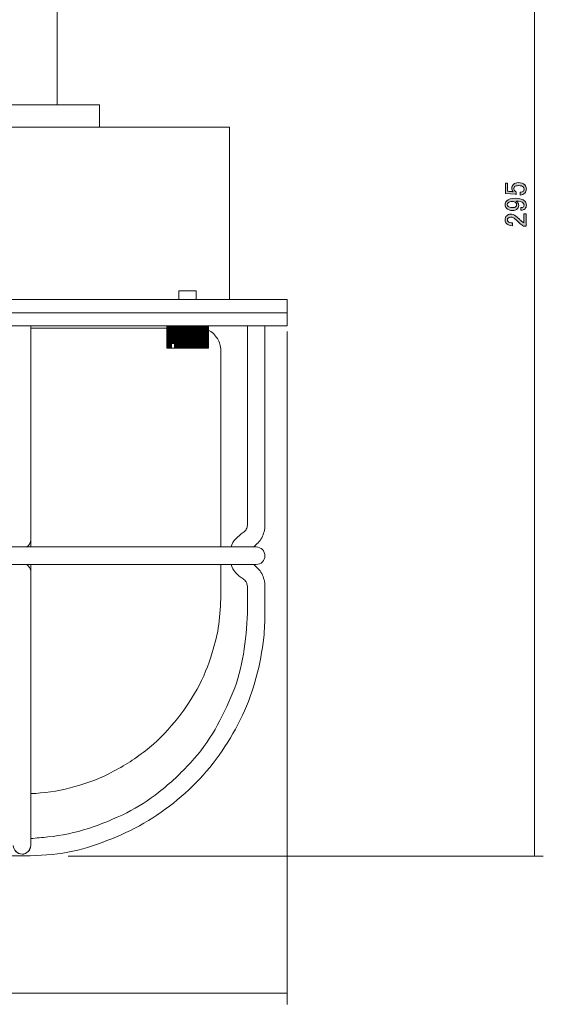
# Model space of a CAD drawing. Units: inches. Extents: x -46 to 344, y -34 to 243.
# Drawn here: x 82 to 141, y 34 to 146 of the extents above; entities that cross this region are included whole.
import ezdxf

# ---------------------------------------------------------------- set-up
doc = ezdxf.new("R2010")
doc.units = ezdxf.units.IN
doc.header["$MEASUREMENT"] = 0
doc.layers.add('レイヤー 6', color=7, linetype='Continuous')

# ---------------------------------------------------------------- blocks, each defined once
blk = doc.blocks.new('block 130')
at = {"layer": 'レイヤー 6'}
h = blk.add_hatch(color=18, dxfattribs=at)
h.dxf.hatch_style = 2
edge = h.paths.add_edge_path()
edge.add_spline(control_points=[(137.17, 126.08), (137.17, 126.08), (137.17, 127.27), (137.17, 127.27), (137.17, 127.27), (137.43, 127.27), (137.43, 127.27), (137.43, 127.27), (137.43, 126.35), (137.43, 126.35), (137.43, 126.35), (137.47, 126.35), (137.47, 126.35), (137.65, 126.34), (137.82, 126.32), (137.98, 126.31), (138.01, 126.3), (138.04, 126.29), (138.06, 126.29), (137.95, 126.41), (137.9, 126.54), (137.9, 126.68), (137.9, 126.86), (137.96, 127.01), (138.08, 127.13), (138.21, 127.26), (138.39, 127.33), (138.64, 127.33), (138.96, 127.33), (139.19, 127.24), (139.36, 127.08), (139.49, 126.95), (139.55, 126.79), (139.55, 126.59), (139.55, 126.41), (139.49, 126.26), (139.37, 126.14), (139.25, 126.02), (139.07, 125.95), (138.84, 125.92), (138.84, 125.92), (138.84, 126.24), (138.84, 126.24), (139.01, 126.25), (139.13, 126.3), (139.21, 126.37), (139.26, 126.43), (139.29, 126.5), (139.29, 126.58), (139.29, 126.69), (139.26, 126.78), (139.19, 126.84), (139.09, 126.94), (138.92, 126.99), (138.68, 126.99), (138.45, 126.99), (138.3, 126.95), (138.22, 126.87), (138.16, 126.82), (138.13, 126.75), (138.13, 126.68), (138.13, 126.57), (138.17, 126.47), (138.26, 126.39), (138.31, 126.33), (138.35, 126.3), (138.38, 126.28), (138.38, 126.28), (138.38, 126), (138.38, 126), (138.34, 126.01), (138.31, 126.02), (138.28, 126.02), (138.28, 126.02), (137.22, 126.08), (137.22, 126.08), (137.22, 126.08), (137.17, 126.08), (137.17, 126.08)], knot_values=[0, 0, 0, 0, 1, 1, 1, 2, 2, 2, 3, 3, 3, 4, 4, 4, 5, 5, 5, 6, 6, 6, 7, 7, 7, 8, 8, 8, 9, 9, 9, 10, 10, 10, 11, 11, 11, 12, 12, 12, 13, 13, 13, 14, 14, 14, 15, 15, 15, 16, 16, 16, 17, 17, 17, 18, 18, 18, 19, 19, 19, 20, 20, 20, 21, 21, 21, 22, 22, 22, 23, 23, 23, 24, 24, 24, 25, 25, 25, 26, 26, 26, 26], degree=3, periodic=1)
h = blk.add_hatch(color=18, dxfattribs=at)
h.dxf.hatch_style = 2
edge = h.paths.add_edge_path()
edge.add_spline(control_points=[(137.29, 124.42), (137.19, 124.52), (137.14, 124.66), (137.14, 124.83), (137.14, 125), (137.2, 125.14), (137.32, 125.26), (137.51, 125.45), (137.85, 125.55), (138.33, 125.55), (138.81, 125.55), (139.16, 125.45), (139.36, 125.24), (139.49, 125.12), (139.55, 124.96), (139.55, 124.79), (139.55, 124.61), (139.5, 124.48), (139.4, 124.38), (139.28, 124.26), (139.13, 124.2), (138.93, 124.2), (138.93, 124.2), (138.93, 124.51), (138.93, 124.51), (139.05, 124.5), (139.15, 124.54), (139.24, 124.62), (139.27, 124.66), (139.29, 124.72), (139.29, 124.79), (139.29, 124.87), (139.26, 124.95), (139.19, 125.01), (139.05, 125.16), (138.78, 125.23), (138.38, 125.23), (138.44, 125.19), (138.49, 125.15), (138.53, 125.11), (138.63, 125.01), (138.68, 124.88), (138.68, 124.73), (138.68, 124.6), (138.64, 124.48), (138.55, 124.39), (138.4, 124.24), (138.2, 124.17), (137.95, 124.17), (137.68, 124.17), (137.46, 124.25), (137.29, 124.42)], knot_values=[0, 0, 0, 0, 1, 1, 1, 2, 2, 2, 3, 3, 3, 4, 4, 4, 5, 5, 5, 6, 6, 6, 7, 7, 7, 8, 8, 8, 9, 9, 9, 10, 10, 10, 11, 11, 11, 12, 12, 12, 13, 13, 13, 14, 14, 14, 15, 15, 15, 16, 16, 16, 17, 17, 17, 17], degree=3, periodic=1)
edge = h.paths.add_edge_path()
edge.add_spline(control_points=[(137.47, 124.64), (137.56, 124.55), (137.72, 124.5), (137.95, 124.5), (138.14, 124.5), (138.27, 124.54), (138.34, 124.61), (138.4, 124.67), (138.44, 124.74), (138.44, 124.8), (138.44, 124.91), (138.41, 125), (138.35, 125.05), (138.25, 125.15), (138.13, 125.2), (137.98, 125.2), (137.75, 125.2), (137.59, 125.15), (137.49, 125.05), (137.42, 124.99), (137.39, 124.91), (137.39, 124.83), (137.39, 124.76), (137.42, 124.69), (137.47, 124.64)], knot_values=[0, 0, 0, 0, 1, 1, 1, 2, 2, 2, 3, 3, 3, 4, 4, 4, 5, 5, 5, 6, 6, 6, 7, 7, 7, 8, 8, 8, 8], degree=3, periodic=1)
h = blk.add_hatch(color=18, dxfattribs=at)
h.dxf.hatch_style = 2
edge = h.paths.add_edge_path()
edge.add_spline(control_points=[(137.97, 122.45), (137.68, 122.45), (137.47, 122.52), (137.32, 122.67), (137.2, 122.79), (137.14, 122.93), (137.14, 123.09), (137.14, 123.3), (137.2, 123.46), (137.32, 123.58), (137.44, 123.7), (137.59, 123.76), (137.76, 123.76), (137.98, 123.76), (138.17, 123.69), (138.34, 123.55), (138.5, 123.42), (138.65, 123.29), (138.79, 123.15), (138.88, 123.08), (138.96, 123), (139.04, 122.93), (139.12, 122.86), (139.19, 122.81), (139.26, 122.76), (139.26, 122.76), (139.26, 123.8), (139.26, 123.8), (139.26, 123.8), (139.52, 123.8), (139.52, 123.8), (139.52, 123.8), (139.52, 122.39), (139.52, 122.39), (139.52, 122.39), (139.29, 122.39), (139.29, 122.39), (139.2, 122.41), (139.07, 122.49), (138.9, 122.63), (138.66, 122.86), (138.45, 123.04), (138.28, 123.19), (138.12, 123.35), (137.94, 123.43), (137.76, 123.43), (137.65, 123.43), (137.56, 123.39), (137.49, 123.31), (137.43, 123.26), (137.4, 123.19), (137.4, 123.11), (137.4, 123.03), (137.43, 122.97), (137.49, 122.92), (137.59, 122.81), (137.75, 122.76), (137.97, 122.76), (137.97, 122.76), (137.97, 122.45), (137.97, 122.45)], knot_values=[0, 0, 0, 0, 1, 1, 1, 2, 2, 2, 3, 3, 3, 4, 4, 4, 5, 5, 5, 6, 6, 6, 7, 7, 7, 8, 8, 8, 9, 9, 9, 10, 10, 10, 11, 11, 11, 12, 12, 12, 13, 13, 13, 14, 14, 14, 15, 15, 15, 16, 16, 16, 17, 17, 17, 18, 18, 18, 19, 19, 19, 20, 20, 20, 20], degree=3, periodic=1)
at = {"layer": 'レイヤー 6', "lineweight": 0}
for points, knots in [([(137.17, 126.08), (137.17, 126.08), (137.17, 127.27), (137.17, 127.27), (137.17, 127.27), (137.43, 127.27), (137.43, 127.27), (137.43, 127.27), (137.43, 126.35), (137.43, 126.35), (137.43, 126.35), (137.47, 126.35), (137.47, 126.35), (137.65, 126.34), (137.82, 126.32), (137.98, 126.31), (138.01, 126.3), (138.04, 126.29), (138.06, 126.29), (137.95, 126.41), (137.9, 126.54), (137.9, 126.68), (137.9, 126.86), (137.96, 127.01), (138.08, 127.13), (138.21, 127.26), (138.39, 127.33), (138.64, 127.33), (138.96, 127.33), (139.19, 127.24), (139.36, 127.08), (139.49, 126.95), (139.55, 126.79), (139.55, 126.59), (139.55, 126.41), (139.49, 126.26), (139.37, 126.14), (139.25, 126.02), (139.07, 125.95), (138.84, 125.92), (138.84, 125.92), (138.84, 126.24), (138.84, 126.24), (139.01, 126.25), (139.13, 126.3), (139.21, 126.37), (139.26, 126.43), (139.29, 126.5), (139.29, 126.58), (139.29, 126.69), (139.26, 126.78), (139.19, 126.84), (139.09, 126.94), (138.92, 126.99), (138.68, 126.99), (138.45, 126.99), (138.3, 126.95), (138.22, 126.87), (138.16, 126.82), (138.13, 126.75), (138.13, 126.68), (138.13, 126.57), (138.17, 126.47), (138.26, 126.39), (138.31, 126.33), (138.35, 126.3), (138.38, 126.28), (138.38, 126.28), (138.38, 126), (138.38, 126), (138.34, 126.01), (138.31, 126.02), (138.28, 126.02), (138.28, 126.02), (137.22, 126.08), (137.22, 126.08), (137.22, 126.08), (137.17, 126.08), (137.17, 126.08)], [0, 0, 0, 0, 1, 1, 1, 2, 2, 2, 3, 3, 3, 4, 4, 4, 5, 5, 5, 6, 6, 6, 7, 7, 7, 8, 8, 8, 9, 9, 9, 10, 10, 10, 11, 11, 11, 12, 12, 12, 13, 13, 13, 14, 14, 14, 15, 15, 15, 16, 16, 16, 17, 17, 17, 18, 18, 18, 19, 19, 19, 20, 20, 20, 21, 21, 21, 22, 22, 22, 23, 23, 23, 24, 24, 24, 25, 25, 25, 26, 26, 26, 26]), ([(137.29, 124.42), (137.19, 124.52), (137.14, 124.66), (137.14, 124.83), (137.14, 125), (137.2, 125.14), (137.32, 125.26), (137.51, 125.45), (137.85, 125.55), (138.33, 125.55), (138.81, 125.55), (139.16, 125.45), (139.36, 125.24), (139.49, 125.12), (139.55, 124.96), (139.55, 124.79), (139.55, 124.61), (139.5, 124.48), (139.4, 124.38), (139.28, 124.26), (139.13, 124.2), (138.93, 124.2), (138.93, 124.2), (138.93, 124.51), (138.93, 124.51), (139.05, 124.5), (139.15, 124.54), (139.24, 124.62), (139.27, 124.66), (139.29, 124.72), (139.29, 124.79), (139.29, 124.87), (139.26, 124.95), (139.19, 125.01), (139.05, 125.16), (138.78, 125.23), (138.38, 125.23), (138.44, 125.19), (138.49, 125.15), (138.53, 125.11), (138.63, 125.01), (138.68, 124.88), (138.68, 124.73), (138.68, 124.6), (138.64, 124.48), (138.55, 124.39), (138.4, 124.24), (138.2, 124.17), (137.95, 124.17), (137.68, 124.17), (137.46, 124.25), (137.29, 124.42)], [0, 0, 0, 0, 1, 1, 1, 2, 2, 2, 3, 3, 3, 4, 4, 4, 5, 5, 5, 6, 6, 6, 7, 7, 7, 8, 8, 8, 9, 9, 9, 10, 10, 10, 11, 11, 11, 12, 12, 12, 13, 13, 13, 14, 14, 14, 15, 15, 15, 16, 16, 16, 17, 17, 17, 17]), ([(137.47, 124.64), (137.56, 124.55), (137.72, 124.5), (137.95, 124.5), (138.14, 124.5), (138.27, 124.54), (138.34, 124.61), (138.4, 124.67), (138.44, 124.74), (138.44, 124.8), (138.44, 124.91), (138.41, 125), (138.35, 125.05), (138.25, 125.15), (138.13, 125.2), (137.98, 125.2), (137.75, 125.2), (137.59, 125.15), (137.49, 125.05), (137.42, 124.99), (137.39, 124.91), (137.39, 124.83), (137.39, 124.76), (137.42, 124.69), (137.47, 124.64)], [0, 0, 0, 0, 1, 1, 1, 2, 2, 2, 3, 3, 3, 4, 4, 4, 5, 5, 5, 6, 6, 6, 7, 7, 7, 8, 8, 8, 8]), ([(137.97, 122.45), (137.68, 122.45), (137.47, 122.52), (137.32, 122.67), (137.2, 122.79), (137.14, 122.93), (137.14, 123.09), (137.14, 123.3), (137.2, 123.46), (137.32, 123.58), (137.44, 123.7), (137.59, 123.76), (137.76, 123.76), (137.98, 123.76), (138.17, 123.69), (138.34, 123.55), (138.5, 123.42), (138.65, 123.29), (138.79, 123.15), (138.88, 123.08), (138.96, 123), (139.04, 122.93), (139.12, 122.86), (139.19, 122.81), (139.26, 122.76), (139.26, 122.76), (139.26, 123.8), (139.26, 123.8), (139.26, 123.8), (139.52, 123.8), (139.52, 123.8), (139.52, 123.8), (139.52, 122.39), (139.52, 122.39), (139.52, 122.39), (139.29, 122.39), (139.29, 122.39), (139.2, 122.41), (139.07, 122.49), (138.9, 122.63), (138.66, 122.86), (138.45, 123.04), (138.28, 123.19), (138.12, 123.35), (137.94, 123.43), (137.76, 123.43), (137.65, 123.43), (137.56, 123.39), (137.49, 123.31), (137.43, 123.26), (137.4, 123.19), (137.4, 123.11), (137.4, 123.03), (137.43, 122.97), (137.49, 122.92), (137.59, 122.81), (137.75, 122.76), (137.97, 122.76), (137.97, 122.76), (137.97, 122.45), (137.97, 122.45)], [0, 0, 0, 0, 1, 1, 1, 2, 2, 2, 3, 3, 3, 4, 4, 4, 5, 5, 5, 6, 6, 6, 7, 7, 7, 8, 8, 8, 9, 9, 9, 10, 10, 10, 11, 11, 11, 12, 12, 12, 13, 13, 13, 14, 14, 14, 15, 15, 15, 16, 16, 16, 17, 17, 17, 18, 18, 18, 19, 19, 19, 20, 20, 20, 20])]:
    blk.add_open_spline(points, degree=3, knots=knots, dxfattribs=at)

msp = doc.modelspace()

# ---------------------------------------------------------------- linework, layer by layer
at = {"layer": 'レイヤー 6', "color": 29, "lineweight": 9}
for points in [[(140.48, 51.11), (140.48, 198.61)], [(112.47, 110.48), (112.47, 34.36)], [(112.47, 35.62), (22.47, 35.62)]]:
    msp.add_lwpolyline(points, dxfattribs=at)
at = {"layer": 'レイヤー 6', "color": 18, "lineweight": 9}
for points in [[(86.47, 136.13), (86.47, 152.36)], [(91.23, 133.62), (91.23, 136.13)], [(105.97, 114.12), (105.97, 133.62)], [(100.22, 115.1), (100.22, 114.12)], [(102.2, 114.12), (102.2, 115.1)], [(112.47, 112.6), (112.47, 114.12)], [(112.47, 111.12), (112.47, 112.6)], [(83.47, 88.58), (83.47, 111.12)], [(98.85, 108.61), (98.85, 111.12)], [(98.85, 108.61), (98.85, 111.12)], [(98.85, 108.61), (98.85, 111.12)], [(98.85, 108.61), (98.85, 111.12)], [(98.85, 108.61), (98.85, 111.12)], [(98.85, 108.61), (98.85, 111.12)], [(98.85, 108.61), (98.85, 111.12)], [(98.85, 108.61), (98.85, 111.12)], [(98.85, 108.61), (98.85, 111.12)], [(98.85, 108.61), (98.85, 111.12)], [(98.88, 108.61), (98.88, 111.12)], [(98.88, 108.61), (98.88, 111.12)], [(98.88, 108.61), (98.88, 111.12)], [(98.88, 108.61), (98.88, 111.12)], [(98.92, 108.61), (98.92, 111.12)], [(98.92, 108.61), (98.92, 111.12)], [(98.92, 108.61), (98.92, 111.12)], [(98.92, 108.61), (98.92, 111.12)], [(98.92, 108.61), (98.92, 111.12)], [(98.95, 108.61), (98.95, 111.12)], [(98.95, 108.61), (98.95, 111.12)], [(98.95, 108.61), (98.95, 111.12)], [(98.99, 108.61), (98.99, 111.12)], [(98.99, 108.61), (98.99, 111.12)], [(98.99, 108.61), (98.99, 111.12)], [(99.02, 108.61), (99.02, 111.12)], [(99.02, 108.61), (99.02, 111.12)], [(99.02, 108.61), (99.02, 111.12)], [(99.06, 108.61), (99.06, 111.12)], [(99.1, 108.61), (99.1, 111.12)], [(99.1, 108.61), (99.1, 111.12)], [(99.1, 108.61), (99.1, 111.12)], [(99.13, 108.61), (99.13, 111.12)], [(99.13, 108.61), (99.13, 111.12)], [(99.13, 108.61), (99.13, 111.12)], [(99.17, 108.61), (99.17, 111.12)], [(99.17, 108.61), (99.17, 111.12)], [(99.2, 108.61), (99.2, 111.12)], [(99.24, 108.61), (99.24, 111.12)], [(99.24, 108.61), (99.24, 111.12)], [(99.24, 108.61), (99.24, 111.12)], [(99.31, 108.61), (99.31, 111.12)], [(99.31, 108.61), (99.31, 111.12)], [(99.31, 108.61), (99.31, 111.12)], [(99.34, 108.61), (99.34, 111.12)], [(99.38, 108.61), (99.38, 111.12)], [(99.38, 108.61), (99.38, 111.12)], [(99.41, 109.11), (99.41, 111.12)], [(99.41, 109.11), (99.41, 111.12)], [(99.45, 109.11), (99.45, 111.12)], [(99.48, 109.11), (99.48, 111.12)], [(99.48, 109.11), (99.48, 111.12)], [(99.52, 109.11), (99.52, 111.12)], [(99.55, 109.11), (99.55, 111.12)], [(99.59, 109.11), (99.59, 111.12)], [(99.59, 109.11), (99.59, 111.12)], [(99.66, 109.11), (99.66, 111.12)], [(99.66, 109.11), (99.66, 111.12)], [(99.66, 109.11), (99.66, 111.12)], [(99.73, 108.61), (99.73, 111.12)], [(99.73, 108.61), (99.73, 111.12)], [(99.73, 108.61), (99.73, 111.12)], [(99.8, 108.61), (99.8, 111.12)], [(99.8, 108.61), (99.8, 111.12)], [(99.84, 108.61), (99.84, 111.12)], [(99.91, 108.61), (99.91, 111.12)], [(99.91, 108.61), (99.91, 111.12)], [(99.91, 108.61), (99.91, 111.12)], [(99.98, 108.61), (99.98, 111.12)], [(99.98, 108.61), (99.98, 111.12)], [(99.98, 108.61), (99.98, 111.12)], [(100.08, 108.61), (100.08, 111.12)], [(100.08, 108.61), (100.08, 111.12)], [(100.08, 108.61), (100.08, 111.12)], [(100.15, 108.61), (100.15, 111.12)], [(100.15, 108.61), (100.15, 111.12)], [(100.19, 108.61), (100.19, 111.12)], [(100.26, 108.61), (100.26, 111.12)], [(100.26, 108.61), (100.26, 111.12)], [(100.26, 108.61), (100.26, 111.12)], [(100.26, 108.61), (100.26, 111.12)], [(100.37, 108.61), (100.37, 111.12)], [(100.37, 108.61), (100.37, 111.12)], [(100.37, 108.61), (100.37, 111.12)], [(100.37, 108.61), (100.37, 111.12)], [(100.44, 108.61), (100.44, 111.12)], [(100.44, 108.61), (100.44, 111.12)], [(100.44, 108.61), (100.44, 111.12)], [(100.47, 108.61), (100.47, 111.12)], [(100.54, 108.61), (100.54, 111.12)], [(100.54, 108.61), (100.54, 111.12)], [(100.54, 108.61), (100.54, 111.12)], [(100.54, 108.61), (100.54, 111.12)], [(100.65, 108.61), (100.65, 111.12)], [(100.65, 108.61), (100.65, 111.12)], [(100.65, 108.61), (100.65, 111.12)], [(100.65, 108.61), (100.65, 111.12)], [(100.75, 108.61), (100.75, 111.12)], [(100.75, 108.61), (100.75, 111.12)], [(100.75, 108.61), (100.75, 111.12)], [(100.75, 108.61), (100.75, 111.12)], [(100.86, 108.61), (100.86, 111.12)], [(100.86, 108.61), (100.86, 111.12)], [(100.86, 108.61), (100.86, 111.12)], [(100.86, 108.61), (100.86, 111.12)], [(100.97, 108.61), (100.97, 111.12)], [(100.97, 108.61), (100.97, 111.12)], [(100.97, 108.61), (100.97, 111.12)], [(100.97, 108.61), (100.97, 111.12)], [(101.04, 108.61), (101.04, 111.12)], [(101.07, 108.61), (101.07, 111.12)], [(101.07, 108.61), (101.07, 111.12)], [(101.07, 108.61), (101.07, 111.12)], [(101.14, 108.61), (101.14, 111.12)], [(101.18, 108.61), (101.18, 111.12)], [(101.18, 108.61), (101.18, 111.12)], [(101.18, 108.61), (101.18, 111.12)], [(101.25, 108.61), (101.25, 111.12)], [(101.25, 108.61), (101.25, 111.12)], [(101.28, 108.61), (101.28, 111.12)], [(101.28, 108.61), (101.28, 111.12)], [(101.35, 108.61), (101.35, 111.12)], [(101.35, 108.61), (101.35, 111.12)], [(101.35, 108.61), (101.35, 111.12)], [(101.39, 108.61), (101.39, 111.12)], [(101.46, 108.61), (101.46, 111.12)], [(101.46, 108.61), (101.46, 111.12)], [(101.46, 108.61), (101.46, 111.12)], [(101.49, 108.61), (101.49, 111.12)], [(101.56, 108.61), (101.56, 111.12)], [(101.56, 108.61), (101.56, 111.12)], [(101.56, 108.61), (101.56, 111.12)], [(101.56, 108.61), (101.56, 111.12)], [(101.67, 108.61), (101.67, 111.12)], [(101.67, 108.61), (101.67, 111.12)], [(101.67, 108.61), (101.67, 111.12)], [(101.67, 108.61), (101.67, 111.12)], [(101.78, 108.61), (101.78, 111.12)], [(101.78, 108.61), (101.78, 111.12)], [(101.78, 108.61), (101.78, 111.12)], [(101.78, 108.61), (101.78, 111.12)], [(101.88, 108.61), (101.88, 111.12)], [(101.88, 108.61), (101.88, 111.12)], [(101.88, 108.61), (101.88, 111.12)], [(101.88, 108.61), (101.88, 111.12)], [(101.95, 108.61), (101.95, 111.12)], [(101.99, 108.61), (101.99, 111.12)], [(101.99, 108.61), (101.99, 111.12)], [(101.99, 108.61), (101.99, 111.12)], [(102.06, 108.61), (102.06, 111.12)], [(102.06, 108.61), (102.06, 111.12)], [(102.06, 108.61), (102.06, 111.12)], [(102.09, 108.61), (102.09, 111.12)], [(102.16, 108.61), (102.16, 111.12)], [(102.16, 108.61), (102.16, 111.12)], [(102.16, 108.61), (102.16, 111.12)], [(102.16, 108.61), (102.16, 111.12)], [(102.27, 108.61), (102.27, 111.12)], [(102.27, 108.61), (102.27, 111.12)], [(102.27, 108.61), (102.27, 111.12)], [(102.34, 108.61), (102.34, 111.12)], [(102.34, 108.61), (102.34, 111.12)], [(102.34, 108.61), (102.34, 111.12)], [(102.45, 108.61), (102.45, 111.12)], [(102.45, 108.61), (102.45, 111.12)], [(102.45, 108.61), (102.45, 111.12)], [(102.52, 108.61), (102.52, 111.12)], [(102.52, 108.61), (102.52, 111.12)], [(102.52, 108.61), (102.52, 111.12)], [(102.62, 108.61), (102.62, 111.12)], [(102.62, 108.61), (102.62, 111.12)], [(102.62, 108.61), (102.62, 111.12)], [(102.69, 108.61), (102.69, 111.12)], [(102.69, 108.61), (102.69, 111.12)], [(102.69, 108.61), (102.69, 111.12)], [(102.76, 108.61), (102.76, 111.12)], [(102.76, 108.61), (102.76, 111.12)], [(102.76, 108.61), (102.76, 111.12)], [(102.83, 108.61), (102.83, 111.12)], [(102.87, 108.61), (102.87, 111.12)], [(102.87, 108.61), (102.87, 111.12)], [(102.91, 108.61), (102.91, 111.12)], [(102.94, 108.61), (102.94, 111.12)], [(102.94, 108.61), (102.94, 111.12)], [(102.98, 108.61), (102.98, 111.12)], [(103.01, 108.61), (103.01, 111.12)], [(103.01, 108.61), (103.01, 111.12)], [(103.05, 108.61), (103.05, 111.12)], [(103.05, 108.61), (103.05, 111.12)], [(103.08, 108.61), (103.08, 111.12)], [(103.12, 108.61), (103.12, 111.12)], [(103.12, 108.61), (103.12, 111.12)], [(103.12, 108.61), (103.12, 111.12)], [(103.19, 108.61), (103.19, 111.12)], [(103.19, 108.61), (103.19, 111.12)], [(103.19, 108.61), (103.19, 111.12)], [(103.22, 108.61), (103.22, 111.12)], [(103.26, 108.61), (103.26, 111.12)], [(103.26, 108.61), (103.26, 111.12)], [(103.29, 108.61), (103.29, 111.12)], [(103.29, 108.61), (103.29, 111.12)], [(103.29, 108.61), (103.29, 111.12)], [(103.33, 108.61), (103.33, 111.12)], [(103.33, 108.61), (103.33, 111.12)], [(103.33, 108.61), (103.33, 111.12)], [(103.36, 108.61), (103.36, 111.12)], [(103.4, 108.61), (103.4, 111.12)], [(103.4, 108.61), (103.4, 111.12)], [(103.4, 108.61), (103.4, 111.12)], [(103.43, 108.61), (103.43, 111.12)], [(103.43, 108.61), (103.43, 111.12)], [(103.43, 108.61), (103.43, 111.12)], [(103.47, 108.61), (103.47, 111.12)], [(103.47, 108.61), (103.47, 111.12)], [(103.47, 108.61), (103.47, 111.12)], [(103.5, 108.61), (103.5, 111.12)], [(103.5, 108.61), (103.5, 111.12)], [(103.5, 108.61), (103.5, 111.12)], [(103.5, 108.61), (103.5, 111.12)], [(103.5, 108.61), (103.5, 111.12)], [(103.54, 108.61), (103.54, 111.12)], [(103.54, 108.61), (103.54, 111.12)], [(103.54, 108.61), (103.54, 111.12)], [(103.54, 108.61), (103.54, 111.12)], [(103.58, 108.61), (103.58, 111.12)], [(103.58, 108.61), (103.58, 111.12)], [(103.58, 108.61), (103.58, 111.12)], [(103.58, 108.61), (103.58, 111.12)], [(103.58, 108.61), (103.58, 111.12)], [(103.58, 108.61), (103.58, 111.12)], [(103.58, 108.61), (103.58, 111.12)], [(103.58, 108.61), (103.58, 111.12)], [(103.58, 108.61), (103.58, 111.12)], [(107.99, 111.12), (107.99, 88.58)], [(109.96, 88.58), (109.96, 111.12)], [(98.85, 108.61), (98.85, 108.61)], [(98.85, 108.61), (98.85, 108.61)], [(98.85, 108.61), (98.85, 108.61)], [(98.85, 108.61), (98.85, 108.61)], [(98.85, 108.61), (98.85, 108.61)], [(98.85, 108.61), (98.85, 108.61)], [(98.85, 108.61), (98.85, 108.61)], [(98.85, 108.61), (98.85, 108.61)], [(98.85, 108.61), (98.85, 108.61)], [(98.88, 108.61), (98.85, 108.61)], [(98.88, 108.61), (98.88, 108.61)], [(98.88, 108.61), (98.88, 108.61)], [(98.88, 108.61), (98.88, 108.61)], [(98.92, 108.61), (98.88, 108.61)], [(98.92, 108.61), (98.92, 108.61)], [(98.92, 108.61), (98.92, 108.61)], [(98.92, 108.61), (98.92, 108.61)], [(98.92, 108.61), (98.92, 108.61)], [(98.95, 108.61), (98.92, 108.61)], [(98.95, 108.61), (98.95, 108.61)], [(98.95, 108.61), (98.95, 108.61)], [(98.99, 108.61), (98.95, 108.61)], [(98.99, 108.61), (98.99, 108.61)], [(98.99, 108.61), (98.99, 108.61)], [(99.02, 108.61), (98.99, 108.61)], [(99.02, 108.61), (99.02, 108.61)], [(99.02, 108.61), (99.02, 108.61)], [(99.06, 108.61), (99.02, 108.61)], [(99.1, 108.61), (99.06, 108.61)], [(99.1, 108.61), (99.1, 108.61)], [(99.1, 108.61), (99.1, 108.61)], [(99.13, 108.61), (99.13, 108.61)], [(99.13, 108.61), (99.13, 108.61)], [(99.17, 108.61), (99.17, 108.61)], [(99.2, 108.61), (99.17, 108.61)], [(99.24, 108.61), (99.24, 108.61)], [(99.24, 108.61), (99.24, 108.61)], [(99.31, 108.61), (99.31, 108.61)], [(99.31, 108.61), (99.31, 108.61)], [(99.34, 108.61), (99.34, 108.61), (99.38, 108.61)], [(99.38, 109.11), (99.38, 108.61)], [(99.73, 108.61), (99.38, 108.61)], [(99.38, 108.61), (99.38, 108.61)], [(99.38, 108.61), (99.38, 108.61)], [(99.41, 109.11), (99.41, 109.11)], [(99.45, 109.11), (99.41, 109.11)], [(99.48, 109.11), (99.48, 109.11)], [(99.52, 109.11), (99.48, 109.11)], [(99.55, 109.11), (99.55, 109.11), (99.59, 109.11)], [(99.59, 109.11), (99.59, 109.11)], [(99.66, 109.11), (99.66, 109.11)], [(99.66, 109.11), (99.66, 109.11)], [(99.73, 108.61), (99.73, 108.61)], [(99.73, 108.61), (99.73, 108.61)], [(99.8, 108.61), (99.8, 108.61)], [(99.84, 108.61), (99.8, 108.61)], [(99.91, 108.61), (99.91, 108.61)], [(99.91, 108.61), (99.91, 108.61)], [(99.98, 108.61), (99.98, 108.61)], [(99.98, 108.61), (99.98, 108.61)], [(100.08, 108.61), (100.08, 108.61)], [(100.08, 108.61), (100.08, 108.61)], [(100.15, 108.61), (100.15, 108.61)], [(100.19, 108.61), (100.15, 108.61)], [(100.26, 108.61), (100.26, 108.61)], [(100.26, 108.61), (100.26, 108.61)], [(100.26, 108.61), (100.26, 108.61)], [(100.37, 108.61), (100.37, 108.61)], [(100.37, 108.61), (100.37, 108.61)], [(100.37, 108.61), (100.37, 108.61)], [(100.44, 108.61), (100.44, 108.61)], [(100.47, 108.61), (100.44, 108.61)], [(100.44, 108.61), (100.44, 108.61)], [(100.54, 108.61), (100.54, 108.61)], [(100.54, 108.61), (100.54, 108.61)], [(100.54, 108.61), (100.54, 108.61)], [(100.65, 108.61), (100.65, 108.61)], [(100.65, 108.61), (100.65, 108.61)], [(100.65, 108.61), (100.65, 108.61)], [(100.75, 108.61), (100.75, 108.61)], [(100.75, 108.61), (100.75, 108.61)], [(100.75, 108.61), (100.75, 108.61)], [(100.86, 108.61), (100.86, 108.61)], [(100.86, 108.61), (100.86, 108.61)], [(100.86, 108.61), (100.86, 108.61)], [(100.97, 108.61), (100.97, 108.61)], [(100.97, 108.61), (100.97, 108.61)], [(100.97, 108.61), (100.97, 108.61)], [(101.07, 108.61), (101.04, 108.61)], [(101.07, 108.61), (101.07, 108.61)], [(101.07, 108.61), (101.07, 108.61)], [(101.18, 108.61), (101.14, 108.61)], [(101.18, 108.61), (101.18, 108.61)], [(101.18, 108.61), (101.18, 108.61)], [(101.25, 108.61), (101.25, 108.61)], [(101.25, 108.61), (101.25, 108.61), (101.28, 108.61)], [(101.28, 108.61), (101.28, 108.61)], [(101.39, 108.61), (101.35, 108.61)], [(101.35, 108.61), (101.35, 108.61)], [(101.35, 108.61), (101.35, 108.61)], [(101.49, 108.61), (101.46, 108.61)], [(101.46, 108.61), (101.46, 108.61)], [(101.46, 108.61), (101.46, 108.61)], [(101.56, 108.61), (101.56, 108.61)], [(101.56, 108.61), (101.56, 108.61)], [(101.56, 108.61), (101.56, 108.61)], [(101.67, 108.61), (101.67, 108.61)], [(101.67, 108.61), (101.67, 108.61)], [(101.67, 108.61), (101.67, 108.61)], [(101.78, 108.61), (101.78, 108.61)], [(101.78, 108.61), (101.78, 108.61)], [(101.78, 108.61), (101.78, 108.61)], [(101.88, 108.61), (101.88, 108.61)], [(101.88, 108.61), (101.88, 108.61)], [(101.88, 108.61), (101.88, 108.61)], [(101.99, 108.61), (101.95, 108.61)], [(101.99, 108.61), (101.99, 108.61)], [(101.99, 108.61), (101.99, 108.61)], [(102.09, 108.61), (102.06, 108.61)], [(102.06, 108.61), (102.06, 108.61)], [(102.06, 108.61), (102.06, 108.61)], [(102.16, 108.61), (102.16, 108.61)], [(102.16, 108.61), (102.16, 108.61)], [(102.16, 108.61), (102.16, 108.61)], [(102.27, 108.61), (102.27, 108.61)], [(102.27, 108.61), (102.27, 108.61)], [(102.34, 108.61), (102.34, 108.61)], [(102.34, 108.61), (102.34, 108.61)], [(102.45, 108.61), (102.45, 108.61)], [(102.45, 108.61), (102.45, 108.61)], [(102.52, 108.61), (102.52, 108.61)], [(102.52, 108.61), (102.52, 108.61)], [(102.62, 108.61), (102.62, 108.61)], [(102.62, 108.61), (102.62, 108.61)], [(102.69, 108.61), (102.69, 108.61)], [(102.69, 108.61), (102.69, 108.61)], [(102.76, 108.61), (102.76, 108.61)], [(102.76, 108.61), (102.76, 108.61)], [(102.87, 108.61), (102.83, 108.61)], [(102.87, 108.61), (102.87, 108.61)], [(102.94, 108.61), (102.91, 108.61)], [(102.94, 108.61), (102.94, 108.61)], [(103.01, 108.61), (102.98, 108.61)], [(103.01, 108.61), (103.01, 108.61)], [(103.05, 108.61), (103.08, 108.61)], [(103.05, 108.61), (103.05, 108.61)], [(103.12, 108.61), (103.12, 108.61)], [(103.12, 108.61), (103.12, 108.61)], [(103.19, 108.61), (103.19, 108.61)], [(103.19, 108.61), (103.19, 108.61)], [(103.26, 108.61), (103.22, 108.61)], [(103.29, 108.61), (103.26, 108.61)], [(103.26, 108.61), (103.26, 108.61)], [(103.29, 108.61), (103.29, 108.61)], [(103.29, 108.61), (103.29, 108.61)], [(103.33, 108.61), (103.33, 108.61)], [(103.33, 108.61), (103.33, 108.61)], [(103.4, 108.61), (103.36, 108.61)], [(103.43, 108.61), (103.4, 108.61)], [(103.4, 108.61), (103.4, 108.61)], [(103.4, 108.61), (103.4, 108.61)], [(103.47, 108.61), (103.43, 108.61)], [(103.43, 108.61), (103.43, 108.61)], [(103.43, 108.61), (103.43, 108.61)], [(103.5, 108.61), (103.47, 108.61)], [(103.47, 108.61), (103.47, 108.61)], [(103.47, 108.61), (103.47, 108.61)], [(103.54, 108.61), (103.5, 108.61)], [(103.5, 108.61), (103.5, 108.61)], [(103.5, 108.61), (103.5, 108.61)], [(103.5, 108.61), (103.5, 108.61)], [(103.5, 108.61), (103.5, 108.61)], [(103.58, 108.61), (103.54, 108.61)], [(103.54, 108.61), (103.54, 108.61)], [(103.54, 108.61), (103.54, 108.61)], [(103.54, 108.61), (103.54, 108.61)], [(103.58, 108.61), (103.58, 108.61)], [(103.58, 108.61), (103.58, 108.61)], [(103.58, 108.61), (103.58, 108.61)], [(103.58, 108.61), (103.58, 108.61)], [(103.58, 108.61), (103.58, 108.61)], [(103.58, 108.61), (103.58, 108.61)], [(103.58, 108.61), (103.58, 108.61)], [(103.58, 108.61), (103.58, 108.61)], [(104.99, 86.11), (104.99, 108.37)], [(104.99, 80.67), (104.99, 84.13)], [(83.47, 78.63), (83.47, 81.66)], [(107.99, 81.66), (107.99, 78.63)], [(109.96, 78.63), (109.96, 81.66)], [(83.47, 52.34), (83.47, 52.34)], [(87.7, 51.11), (141.46, 51.11)]]:
    msp.add_lwpolyline(points, dxfattribs=at)
for points, knots in [([(91.23, 136.13), (88.23, 136.13), (85.23, 136.13), (82.23, 136.13), (79.4, 136.13), (76.56, 136.13), (73.73, 136.13)], [0, 0, 0, 0, 1, 1, 1, 2, 2, 2, 2]), ([(105.97, 133.62), (102.92, 133.62), (99.87, 133.62), (96.82, 133.62), (93.74, 133.62), (90.65, 133.62), (87.56, 133.62), (84.42, 133.62), (81.29, 133.62), (78.15, 133.62), (75.03, 133.62), (71.91, 133.62), (68.79, 133.62), (65.8, 133.62), (62.81, 133.62), (59.82, 133.62), (59.54, 133.62), (59.26, 133.62), (58.98, 133.62)], [0, 0, 0, 0, 1, 1, 1, 2, 2, 2, 3, 3, 3, 4, 4, 4, 5, 5, 5, 6, 6, 6, 6]), ([(112.47, 114.12), (109.43, 114.12), (106.4, 114.12), (103.36, 114.12), (100.31, 114.12), (97.25, 114.12), (94.19, 114.12), (91.1, 114.12), (88.02, 114.12), (84.93, 114.12), (81.84, 114.12), (78.75, 114.12), (75.66, 114.12), (72.56, 114.12), (69.45, 114.12), (66.34, 114.12), (63.26, 114.12), (60.18, 114.12), (57.1, 114.12), (55.55, 114.12), (54, 114.12), (52.46, 114.12)], [0, 0, 0, 0, 1, 1, 1, 2, 2, 2, 3, 3, 3, 4, 4, 4, 5, 5, 5, 6, 6, 6, 7, 7, 7, 7]), ([(112.47, 112.6), (109.43, 112.6), (106.4, 112.6), (103.36, 112.6), (100.31, 112.6), (97.25, 112.6), (94.19, 112.6), (91.1, 112.6), (88.02, 112.6), (84.93, 112.6), (81.84, 112.6), (78.75, 112.6), (75.66, 112.6), (72.56, 112.6), (69.45, 112.6), (66.34, 112.6), (63.26, 112.6), (60.18, 112.6), (57.1, 112.6), (55.55, 112.6), (54, 112.6), (52.46, 112.6)], [0, 0, 0, 0, 1, 1, 1, 2, 2, 2, 3, 3, 3, 4, 4, 4, 5, 5, 5, 6, 6, 6, 7, 7, 7, 7]), ([(52.46, 112.6), (55.47, 112.6), (58.48, 112.6), (61.48, 112.6), (64.67, 112.6), (67.85, 112.6), (71.04, 112.6), (74.14, 112.6), (77.25, 112.6), (80.35, 112.6), (81.06, 112.6), (81.77, 112.6), (82.48, 112.6)], [0, 0, 0, 0, 1, 1, 1, 2, 2, 2, 3, 3, 3, 4, 4, 4, 4]), ([(82.48, 112.6), (85.63, 112.6), (88.77, 112.6), (91.92, 112.6), (94.92, 112.6), (97.91, 112.6), (100.91, 112.6), (104.01, 112.6), (107.11, 112.6), (110.2, 112.6), (110.96, 112.6), (111.71, 112.6), (112.47, 112.6)], [0, 0, 0, 0, 1, 1, 1, 2, 2, 2, 3, 3, 3, 4, 4, 4, 4]), ([(52.46, 111.12), (55.47, 111.12), (58.48, 111.12), (61.48, 111.12), (64.67, 111.12), (67.85, 111.12), (71.04, 111.12), (74.14, 111.12), (77.25, 111.12), (80.35, 111.12), (81.06, 111.12), (81.77, 111.12), (82.48, 111.12)], [0, 0, 0, 0, 1, 1, 1, 2, 2, 2, 3, 3, 3, 4, 4, 4, 4]), ([(82.48, 111.12), (85.63, 111.12), (88.77, 111.12), (91.92, 111.12), (94.92, 111.12), (97.91, 111.12), (100.91, 111.12), (104.01, 111.12), (107.11, 111.12), (110.2, 111.12), (110.96, 111.12), (111.71, 111.12), (112.47, 111.12)], [0, 0, 0, 0, 1, 1, 1, 2, 2, 2, 3, 3, 3, 4, 4, 4, 4]), ([(98.85, 110.87), (95.72, 110.87), (92.59, 110.87), (89.46, 110.87), (87.46, 110.87), (85.46, 110.87), (83.47, 110.87)], [0, 0, 0, 0, 1, 1, 1, 2, 2, 2, 2]), ([(104.99, 108.37), (104.92, 108.82), (104.87, 109.3), (104.59, 109.68), (104.36, 110), (103.97, 110.55), (103.54, 110.62)], [0, 0, 0, 0, 1, 1, 1, 2, 2, 2, 2]), ([(107.99, 88.58), (107.93, 88.41), (107.96, 88.26), (107.86, 88.11), (107.77, 87.96), (107.65, 87.82), (107.49, 87.73)], [0, 0, 0, 0, 1, 1, 1, 2, 2, 2, 2]), ([(108.69, 86.11), (109.02, 86.46), (109.37, 86.7), (109.6, 87.14), (109.83, 87.6), (109.96, 88.06), (109.96, 88.58)], [0, 0, 0, 0, 1, 1, 1, 2, 2, 2, 2]), ([(108.97, 86.11), (105.96, 86.11), (102.95, 86.11), (99.94, 86.11), (96.84, 86.11), (93.74, 86.11), (90.63, 86.11), (87.56, 86.11), (84.48, 86.11), (81.41, 86.11), (78.29, 86.11), (75.16, 86.11), (72.04, 86.11), (68.92, 86.11), (65.8, 86.11), (62.67, 86.11), (60.44, 86.11), (58.22, 86.11), (55.99, 86.11)], [0, 0, 0, 0, 1, 1, 1, 2, 2, 2, 3, 3, 3, 4, 4, 4, 5, 5, 5, 6, 6, 6, 6]), ([(108.97, 84.13), (109.24, 84.18), (109.48, 84.21), (109.68, 84.41), (109.85, 84.59), (109.96, 84.87), (109.96, 85.12), (109.96, 85.36), (109.85, 85.65), (109.68, 85.82), (109.48, 86.02), (109.24, 86.06), (108.97, 86.11)], [0, 0, 0, 0, 1, 1, 1, 2, 2, 2, 3, 3, 3, 4, 4, 4, 4]), ([(55.99, 84.13), (58.97, 84.13), (61.95, 84.13), (64.93, 84.13), (68.05, 84.13), (71.17, 84.13), (74.3, 84.13), (77.36, 84.13), (80.42, 84.13), (83.48, 84.13), (86.57, 84.13), (89.66, 84.13), (92.75, 84.13), (95.9, 84.13), (99.04, 84.13), (102.18, 84.13), (104.44, 84.13), (106.71, 84.13), (108.97, 84.13)], [0, 0, 0, 0, 1, 1, 1, 2, 2, 2, 3, 3, 3, 4, 4, 4, 5, 5, 5, 6, 6, 6, 6]), ([(109.96, 81.66), (109.96, 82.18), (109.83, 82.64), (109.6, 83.1), (109.38, 83.53), (109.01, 83.79), (108.69, 84.13)], [0, 0, 0, 0, 1, 1, 1, 2, 2, 2, 2]), ([(107.49, 82.51), (107.63, 82.43), (107.76, 82.29), (107.84, 82.15), (107.95, 81.99), (107.91, 81.83), (107.99, 81.66)], [0, 0, 0, 0, 1, 1, 1, 2, 2, 2, 2]), ([(83.47, 58.2), (84.94, 58.27), (86.49, 58.45), (87.91, 58.85), (89.4, 59.27), (90.93, 59.73), (92.3, 60.45), (93.03, 60.83), (93.74, 61.21), (94.44, 61.64), (95.14, 62.08), (95.79, 62.56), (96.45, 63.05), (97.69, 63.97), (98.75, 65.12), (99.74, 66.3), (101.65, 68.59), (103.18, 71.28), (104, 74.16), (104.29, 75.2), (104.63, 76.27), (104.74, 77.35), (104.86, 78.46), (104.94, 79.56), (104.99, 80.67)], [0, 0, 0, 0, 1, 1, 1, 2, 2, 2, 3, 3, 3, 4, 4, 4, 5, 5, 5, 6, 6, 6, 7, 7, 7, 8, 8, 8, 8]), ([(54.96, 78.63), (55.02, 77.08), (55.13, 75.58), (55.39, 74.06), (55.53, 73.23), (55.7, 72.43), (55.89, 71.62), (56.06, 70.88), (56.31, 70.17), (56.54, 69.45), (56.99, 68.05), (57.67, 66.67), (58.39, 65.39), (59.2, 63.96), (60.09, 62.64), (61.09, 61.33), (62.97, 58.86), (65.48, 56.88), (68.07, 55.21), (70.69, 53.52), (73.64, 52.5), (76.64, 51.73), (78.01, 51.39), (79.49, 51.22), (80.9, 51.17), (82.59, 51.11), (84.24, 51.17), (85.93, 51.33), (89.01, 51.62), (91.98, 52.71), (94.74, 54.04), (97.53, 55.38), (100, 57.27), (102.18, 59.45), (104.38, 61.65), (106.08, 64.27), (107.42, 67.06), (108.74, 69.82), (109.48, 72.85), (109.83, 75.87), (109.93, 76.79), (109.94, 77.7), (109.96, 78.63)], [0, 0, 0, 0, 1, 1, 1, 2, 2, 2, 3, 3, 3, 4, 4, 4, 5, 5, 5, 6, 6, 6, 7, 7, 7, 8, 8, 8, 9, 9, 9, 10, 10, 10, 11, 11, 11, 12, 12, 12, 13, 13, 13, 14, 14, 14, 14]), ([(107.99, 78.63), (107.93, 77.06), (107.8, 75.54), (107.53, 73.99), (107.27, 72.54), (106.91, 71.02), (106.34, 69.65), (105.15, 66.8), (103.72, 63.99), (101.57, 61.73), (101, 61.13), (100.44, 60.53), (99.84, 59.96), (99.23, 59.39), (98.6, 58.88), (97.95, 58.35), (96.84, 57.47), (95.58, 56.67), (94.32, 56.04), (91.52, 54.64), (88.53, 53.6), (85.4, 53.3), (84.76, 53.24), (84.11, 53.18), (83.47, 53.12)], [0, 0, 0, 0, 1, 1, 1, 2, 2, 2, 3, 3, 3, 4, 4, 4, 5, 5, 5, 6, 6, 6, 7, 7, 7, 8, 8, 8, 8]), ([(83.47, 52.34), (83.47, 55.36), (83.47, 58.37), (83.47, 61.38), (83.47, 64.59), (83.47, 67.79), (83.47, 71), (83.47, 73.54), (83.47, 76.08), (83.47, 78.63)], [0, 0, 0, 0, 1, 1, 1, 2, 2, 2, 3, 3, 3, 3]), ([(81.46, 52.34), (81.57, 51.78), (81.92, 51.42), (82.49, 51.36), (83.06, 51.31), (83.38, 51.89), (83.47, 52.34)], [0, 0, 0, 0, 1, 1, 1, 2, 2, 2, 2]), ([(81.46, 52.34), (81.6, 51.83), (81.87, 51.36), (82.48, 51.36), (82.72, 51.36), (83.01, 51.47), (83.18, 51.64), (83.39, 51.84), (83.42, 52.08), (83.47, 52.34)], [0, 0, 0, 0, 1, 1, 1, 2, 2, 2, 3, 3, 3, 3])]:
    msp.add_open_spline(points, degree=3, knots=knots, dxfattribs=at)
for points in [[(100.22, 115.1), (100.88, 115.1), (101.54, 115.1), (102.2, 115.1)], [(99.13, 108.61), (99.12, 108.61), (99.11, 108.61), (99.1, 108.61)], [(99.17, 108.61), (99.15, 108.61), (99.14, 108.61), (99.13, 108.61)], [(99.24, 108.61), (99.22, 108.61), (99.21, 108.61), (99.2, 108.61)], [(99.31, 108.61), (99.28, 108.61), (99.26, 108.61), (99.24, 108.61)], [(99.34, 108.61), (99.33, 108.61), (99.32, 108.61), (99.31, 108.61)], [(99.41, 109.11), (99.4, 109.11), (99.39, 109.11), (99.38, 109.11)], [(99.48, 109.11), (99.47, 109.11), (99.46, 109.11), (99.45, 109.11)], [(99.55, 109.11), (99.54, 109.11), (99.53, 109.11), (99.52, 109.11)], [(99.66, 109.11), (99.64, 109.11), (99.61, 109.11), (99.59, 109.11)], [(99.73, 109.11), (99.71, 109.11), (99.68, 109.11), (99.66, 109.11)], [(99.8, 108.61), (99.78, 108.61), (99.75, 108.61), (99.73, 108.61)], [(99.91, 108.61), (99.88, 108.61), (99.86, 108.61), (99.84, 108.61)], [(99.98, 108.61), (99.95, 108.61), (99.93, 108.61), (99.91, 108.61)], [(100.08, 108.61), (100.05, 108.61), (100.01, 108.61), (99.98, 108.61)], [(100.15, 108.61), (100.13, 108.61), (100.11, 108.61), (100.08, 108.61)], [(100.26, 108.61), (100.24, 108.61), (100.21, 108.61), (100.19, 108.61)], [(100.37, 108.61), (100.33, 108.61), (100.29, 108.61), (100.26, 108.61)], [(100.44, 108.61), (100.41, 108.61), (100.39, 108.61), (100.37, 108.61)], [(100.54, 108.61), (100.52, 108.61), (100.49, 108.61), (100.47, 108.61)], [(100.65, 108.61), (100.61, 108.61), (100.58, 108.61), (100.54, 108.61)], [(100.75, 108.61), (100.72, 108.61), (100.68, 108.61), (100.65, 108.61)], [(100.86, 108.61), (100.82, 108.61), (100.79, 108.61), (100.75, 108.61)], [(100.97, 108.61), (100.93, 108.61), (100.89, 108.61), (100.86, 108.61)], [(101.04, 108.61), (101.01, 108.61), (100.99, 108.61), (100.97, 108.61)], [(101.14, 108.61), (101.12, 108.61), (101.09, 108.61), (101.07, 108.61)], [(101.25, 108.61), (101.22, 108.61), (101.2, 108.61), (101.18, 108.61)], [(101.35, 108.61), (101.33, 108.61), (101.31, 108.61), (101.28, 108.61)], [(101.46, 108.61), (101.44, 108.61), (101.41, 108.61), (101.39, 108.61)], [(101.56, 108.61), (101.54, 108.61), (101.52, 108.61), (101.49, 108.61)], [(101.67, 108.61), (101.64, 108.61), (101.6, 108.61), (101.56, 108.61)], [(101.78, 108.61), (101.74, 108.61), (101.71, 108.61), (101.67, 108.61)], [(101.88, 108.61), (101.85, 108.61), (101.81, 108.61), (101.78, 108.61)], [(101.95, 108.61), (101.93, 108.61), (101.91, 108.61), (101.88, 108.61)], [(102.06, 108.61), (102.04, 108.61), (102.01, 108.61), (101.99, 108.61)], [(102.16, 108.61), (102.14, 108.61), (102.12, 108.61), (102.09, 108.61)], [(102.27, 108.61), (102.23, 108.61), (102.2, 108.61), (102.16, 108.61)], [(102.34, 108.61), (102.32, 108.61), (102.29, 108.61), (102.27, 108.61)], [(102.45, 108.61), (102.41, 108.61), (102.38, 108.61), (102.34, 108.61)], [(102.52, 108.61), (102.49, 108.61), (102.47, 108.61), (102.45, 108.61)], [(102.62, 108.61), (102.59, 108.61), (102.55, 108.61), (102.52, 108.61)], [(102.69, 108.61), (102.67, 108.61), (102.65, 108.61), (102.62, 108.61)], [(102.76, 108.61), (102.74, 108.61), (102.72, 108.61), (102.69, 108.61)], [(102.83, 108.61), (102.81, 108.61), (102.79, 108.61), (102.76, 108.61)], [(102.91, 108.61), (102.89, 108.61), (102.88, 108.61), (102.87, 108.61)], [(102.98, 108.61), (102.96, 108.61), (102.95, 108.61), (102.94, 108.61)], [(103.05, 108.61), (103.03, 108.61), (103.02, 108.61), (103.01, 108.61)], [(103.12, 108.61), (103.11, 108.61), (103.09, 108.61), (103.08, 108.61)], [(103.19, 108.61), (103.16, 108.61), (103.14, 108.61), (103.12, 108.61)], [(103.22, 108.61), (103.21, 108.61), (103.2, 108.61), (103.19, 108.61)], [(103.33, 108.61), (103.32, 108.61), (103.3, 108.61), (103.29, 108.61)], [(103.36, 108.61), (103.35, 108.61), (103.34, 108.61), (103.33, 108.61)], [(83.47, 86.85), (83.47, 87.42), (83.47, 88), (83.47, 88.58)], [(107.49, 87.73), (106.96, 87.36), (106.26, 86.79), (106.15, 86.11)], [(83.01, 86.11), (83.3, 86.3), (83.39, 86.51), (83.47, 86.85)], [(83.47, 86.11), (83.47, 86.35), (83.47, 86.6), (83.47, 86.85)], [(83.01, 84.13), (83.28, 83.9), (83.39, 83.73), (83.47, 83.39)], [(83.47, 83.39), (83.47, 83.64), (83.47, 83.88), (83.47, 84.13)], [(106.15, 84.13), (106.29, 83.45), (106.92, 82.85), (107.49, 82.51)], [(83.47, 81.66), (83.47, 82.24), (83.47, 82.81), (83.47, 83.39)]]:
    msp.add_open_spline(points, degree=3, dxfattribs=at)

# ---------------------------------------------------------------- block references
at = {"layer": 'レイヤー 6'}
msp.add_blockref('block 130', (0, 0), dxfattribs=at)

doc.saveas('drawing.dxf')
